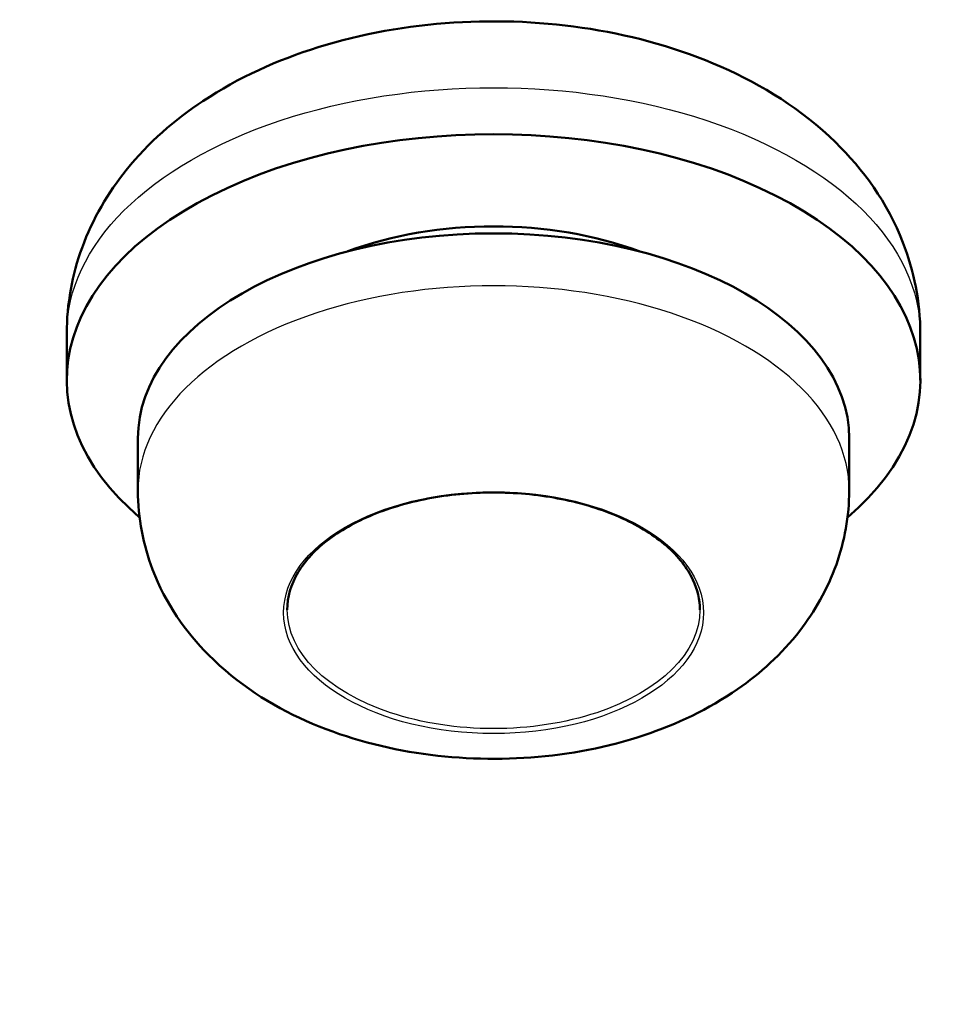
# Model space of a CAD drawing. Units: millimetres. Extents: x 9 to 464, y -28 to 277.
# Drawn here: x 280 to 293, y 145 to 159 of the extents above; entities that cross this region are included whole.
import ezdxf

# ---------------------------------------------------------------- set-up
doc = ezdxf.new("R2010")
doc.units = ezdxf.units.MM
doc.header["$LTSCALE"] = 0.75
doc.layers.add('Visible', color=7, linetype='Continuous', lineweight=50)
doc.layers.add('Visible Narrow', color=7, linetype='Continuous', lineweight=25)

msp = doc.modelspace()

# ---------------------------------------------------------------- linework, layer by layer
at = {"layer": 'Visible', "extrusion": (1e-16, 0.817547, -0.575862)}
for p, q in [((281.038, 153.766), (281.038, 154.42)), ((293.038, 153.766), (293.038, 154.42)), ((282.038, 152.212), (282.038, 152.948)), ((292.038, 152.212), (292.038, 152.948))]:
    msp.add_line(p, q, dxfattribs=at)
at = {"layer": 'Visible', "extrusion": (3e-16, -6.19374e-43, -1)}
msp.add_ellipse((287.038, 153.766), major_axis=(-6, 0), ratio=0.575862, start_param=-0.592653, end_param=3.734246, dxfattribs=at)
at = {"layer": 'Visible', "extrusion": (2.66667e-16, 8.31378e-30, -1)}
msp.add_ellipse((287.038, 153.766), major_axis=(-3.75, 0), ratio=0.575862, start_param=0.993469, end_param=2.148123, dxfattribs=at)
at = {"layer": 'Visible', "extrusion": (3.4e-16, 2e-16, -1)}
msp.add_ellipse((287.038, 152.948), major_axis=(5, 0), ratio=0.575862, start_param=3.141593, end_param=6.283185, dxfattribs=at)
at = {"layer": 'Visible', "extrusion": (2.66667e-16, -6.10844e-30, -1)}
msp.add_ellipse((301.18, 147.911), major_axis=(7.5, 0), ratio=0.575862, start_param=2.399417, end_param=7.025361, dxfattribs=at)
at = {"layer": 'Visible'}
for points, knots in [([(281.038, 154.42), (281.038, 154.835), (281.115, 155.249), (281.403, 156.035), (281.621, 156.401), (282.189, 157.109), (282.558, 157.426), (283.455, 158.021), (284.001, 158.265), (285.185, 158.635), (285.829, 158.749), (287.121, 158.831), (287.769, 158.802), (289.036, 158.599), (289.655, 158.426), (290.819, 157.913), (291.368, 157.573), (292.233, 156.73), (292.575, 156.261), (292.949, 155.304), (293.038, 154.863), (293.038, 154.42)], [2.356194, 2.356194, 2.356194, 2.356194, 2.563644, 2.563644, 2.789405, 2.789405, 3.07116, 3.07116, 3.430269, 3.430269, 3.816672, 3.816672, 4.197588, 4.197588, 4.580709, 4.580709, 4.963937, 4.963937, 5.276418, 5.276418, 5.497787, 5.497787, 5.497787, 5.497787]), ([(292.038, 152.212), (292.038, 151.855), (291.973, 151.499), (291.733, 150.824), (291.552, 150.511), (291.086, 149.91), (290.786, 149.642), (290.057, 149.136), (289.614, 148.928), (288.641, 148.603), (288.105, 148.502), (287.026, 148.422), (286.484, 148.443), (285.419, 148.609), (284.897, 148.755), (283.911, 149.196), (283.442, 149.489), (282.712, 150.224), (282.428, 150.624), (282.113, 151.446), (282.038, 151.828), (282.038, 152.212)], [5.497787, 5.497787, 5.497787, 5.497787, 5.699555, 5.699555, 5.918188, 5.918188, 6.189575, 6.189575, 6.543679, 6.543679, 6.940725, 6.940725, 7.333957, 7.333957, 7.729119, 7.729119, 8.119798, 8.119798, 8.422531, 8.422531, 8.63938, 8.63938, 8.63938, 8.63938]), ([(284.138, 150.537), (284.138, 150.715), (284.189, 150.893), (284.391, 151.23), (284.538, 151.389), (284.913, 151.67), (285.138, 151.793), (285.646, 151.993), (285.928, 152.07), (286.522, 152.169), (286.833, 152.191), (287.451, 152.178), (287.759, 152.143), (288.339, 152.02), (288.611, 151.932), (289.092, 151.712), (289.301, 151.58), (289.636, 151.287), (289.762, 151.126), (289.905, 150.821), (289.938, 150.679), (289.938, 150.537)], [2.356194, 2.356194, 2.356194, 2.356194, 2.687814, 2.687814, 3.010312, 3.010312, 3.327634, 3.327634, 3.64487, 3.64487, 3.962605, 3.962605, 4.280505, 4.280505, 4.598148, 4.598148, 4.915277, 4.915277, 5.233042, 5.233042, 5.497787, 5.497787, 5.497787, 5.497787])]:
    msp.add_open_spline(points, degree=3, knots=knots, dxfattribs=at)
at = {"layer": 'Visible Narrow', "extrusion": (3e-16, 1.8811e-41, -1)}
msp.add_ellipse((287.038, 154.42), major_axis=(-6, 0), ratio=0.575862, start_param=0, end_param=3.141593, dxfattribs=at)
at = {"layer": 'Visible Narrow'}
msp.add_ellipse((287.038, 152.212), major_axis=(5, 0), ratio=0.575862, start_param=0, end_param=3.141593, dxfattribs=at)
msp.add_ellipse((287.038, 150.496), major_axis=(-2.951, 0), ratio=0.575862, dxfattribs=at)
at = {"layer": 'Visible Narrow', "extrusion": (3.10345e-16, 1e-16, -1)}
msp.add_ellipse((287.038, 150.537), major_axis=(2.9, 0), ratio=0.575862, start_param=0, end_param=3.141593, dxfattribs=at)

doc.saveas('drawing.dxf')
